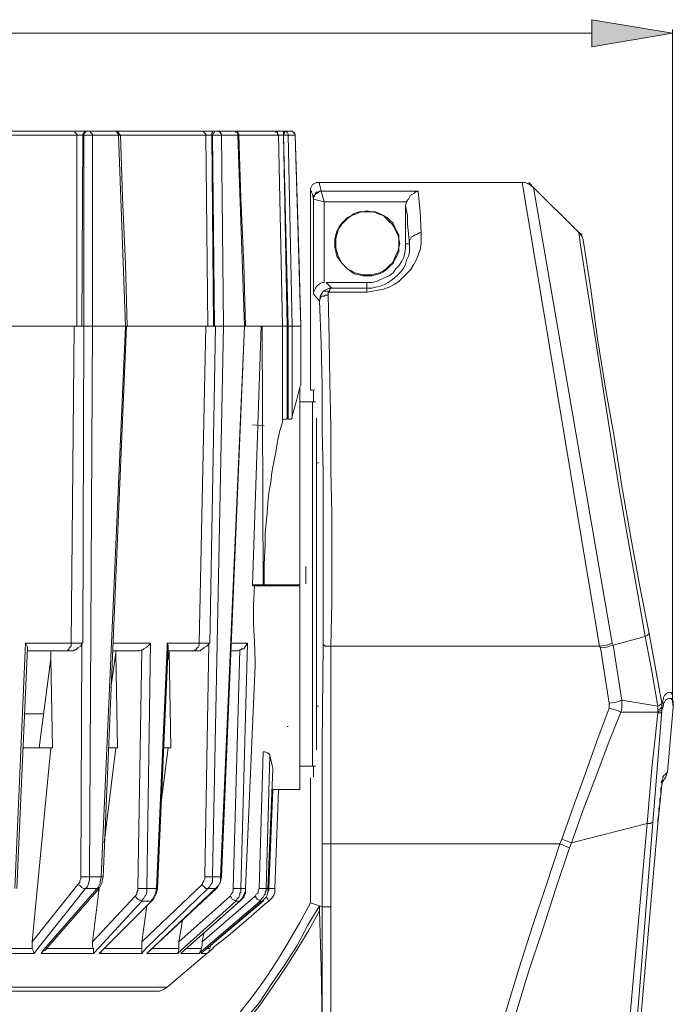
# Model space of a CAD drawing. Units: inches. Extents: x 21 to 279, y 48 to 162.
# Drawn here: x 204 to 212, y 125 to 136 of the extents above; entities that cross this region are included whole.
import ezdxf

# ---------------------------------------------------------------- set-up
doc = ezdxf.new("R2010")
doc.units = ezdxf.units.IN
doc.header["$MEASUREMENT"] = 0
doc.layers.add('Page 1', color=7, linetype='Continuous')

# ---------------------------------------------------------------- blocks, each defined once
blk = doc.blocks.new('block 3')
at = {"layer": 'Page 1', "true_color": 0x69bd45}
blk.add_hatch(color=93, dxfattribs=at).paths.add_polyline_path([(210.789, 135.791), (210.789, 135.482), (211.704, 135.637)])
at = {"layer": 'Page 1', "lineweight": 0}
blk.add_lwpolyline([(210.789, 135.791), (210.789, 135.482), (211.704, 135.637), (210.789, 135.791), (210.789, 135.791)], dxfattribs=at)
at = {"layer": 'Page 1', "color": 93, "lineweight": 9, "true_color": 0x69bd45}
for points in [[(188.906, 135.637), (210.789, 135.637)], [(211.704, 128.063), (211.704, 135.681)]]:
    blk.add_lwpolyline(points, dxfattribs=at)
at = {"layer": 'Page 1', "color": 250, "lineweight": 9, "true_color": 0x202730}
for points in [[(207.371, 134.523), (203.513, 134.523)], [(204.935, 134.479), (203.535, 134.479)], [(204.935, 134.479), (204.935, 134.49), (204.924, 134.501), (204.913, 134.512), (204.913, 134.523), (204.902, 134.523)], [(205.001, 134.479), (204.935, 134.479)], [(204.935, 134.479), (204.935, 132.417)], [(205.001, 134.479), (204.99, 132.307)], [(205.001, 134.479), (205.001, 134.49), (205.012, 134.501), (205.023, 134.512), (205.023, 134.523), (205.034, 134.523)], [(205.012, 134.479), (205.001, 134.479)], [(205.012, 134.479), (205.012, 134.49), (205.023, 134.501), (205.023, 134.512), (205.034, 134.512)], [(205.111, 134.479), (205.012, 134.479)], [(205.012, 132.307), (205.012, 134.479)], [(205.034, 134.512), (205.045, 134.523)], [(205.111, 134.479), (205.111, 134.49), (205.1, 134.501), (205.089, 134.512), (205.089, 134.523), (205.078, 134.523)], [(205.409, 134.479), (205.111, 134.479)], [(205.111, 132.307), (205.111, 134.479)], [(205.431, 134.479), (205.42, 134.49), (205.409, 134.512), (205.398, 134.512), (205.376, 134.523)], [(205.387, 134.512), (205.376, 134.523)], [(205.398, 134.501), (205.398, 134.512), (205.387, 134.512)], [(205.409, 134.479), (205.409, 134.49), (205.398, 134.501)], [(205.486, 132.307), (205.409, 134.479)], [(205.431, 134.479), (205.409, 134.479)], [(205.508, 132.307), (205.486, 133.013), (205.453, 133.773), (205.431, 134.479)], [(206.401, 134.479), (205.431, 134.479)], [(206.401, 134.479), (206.401, 134.49), (206.39, 134.501), (206.379, 134.512), (206.368, 134.523), (206.357, 134.523)], [(206.467, 134.479), (206.401, 134.479)], [(206.401, 134.479), (206.423, 132.307)], [(206.467, 134.479), (206.467, 134.49), (206.467, 134.501), (206.478, 134.512), (206.478, 134.523), (206.489, 134.523)], [(206.478, 134.479), (206.467, 134.479)], [(206.467, 134.479), (206.489, 132.307)], [(206.478, 134.479), (206.489, 134.501), (206.5, 134.512)], [(206.578, 134.479), (206.478, 134.479)], [(206.5, 132.307), (206.478, 134.479)], [(206.5, 134.512), (206.5, 134.523), (206.511, 134.523)], [(206.578, 134.479), (206.578, 134.49), (206.567, 134.501), (206.567, 134.512), (206.556, 134.512), (206.544, 134.523), (206.533, 134.523)], [(206.765, 134.479), (206.578, 134.479)], [(206.6, 132.307), (206.578, 134.479)], [(206.776, 134.479), (206.776, 134.49), (206.765, 134.512), (206.743, 134.512), (206.732, 134.523)], [(206.743, 134.512), (206.732, 134.523)], [(206.765, 134.501), (206.754, 134.512), (206.743, 134.512)], [(206.765, 134.479), (206.765, 134.49), (206.765, 134.501)], [(206.776, 134.479), (206.765, 134.479)], [(206.842, 132.307), (206.765, 134.479)], [(206.853, 132.307), (206.831, 133.013), (206.798, 133.762), (206.776, 134.479)], [(207.228, 134.479), (206.776, 134.479)], [(207.228, 134.479), (207.217, 134.49), (207.217, 134.512), (207.206, 134.512), (207.195, 134.512), (207.184, 134.523)], [(207.283, 134.479), (207.228, 134.479)], [(207.228, 134.479), (207.272, 132.307)], [(207.283, 134.512), (207.283, 134.523), (207.294, 134.523)], [(207.283, 134.479), (207.283, 134.49), (207.283, 134.512)], [(207.283, 134.479), (207.294, 134.501), (207.294, 134.512)], [(207.338, 134.479), (207.283, 134.479)], [(207.338, 132.307), (207.283, 134.479)], [(207.283, 134.479), (207.327, 132.307)], [(207.294, 134.512), (207.294, 134.523)], [(207.338, 134.479), (207.338, 134.49), (207.327, 134.512), (207.316, 134.512), (207.305, 134.523), (207.294, 134.523)], [(207.415, 134.479), (207.338, 134.479)], [(207.382, 132.307), (207.338, 134.479)], [(207.393, 134.512), (207.371, 134.523)], [(207.371, 134.523), (207.382, 134.523), (207.393, 134.512)], [(207.404, 134.501), (207.393, 134.512)], [(207.393, 134.512), (207.404, 134.512), (207.404, 134.501), (207.415, 134.49), (207.415, 134.479)], [(207.415, 134.49), (207.404, 134.501)], [(207.415, 134.479), (207.415, 134.49)], [(207.482, 132.307), (207.46, 133.013), (207.437, 133.762), (207.415, 134.479)], [(207.482, 132.307), (207.415, 134.479)], [(207.68, 133.939), (207.658, 133.939), (207.636, 133.928), (207.614, 133.917), (207.603, 133.895), (207.592, 133.873), (207.592, 133.851)], [(209.995, 133.939), (207.68, 133.939)], [(207.713, 133.84), (207.702, 133.895), (207.691, 133.917), (207.691, 133.928), (207.691, 133.939), (207.68, 133.939)], [(210.127, 133.884), (210.094, 133.906), (210.061, 133.928), (210.028, 133.939), (209.995, 133.939)], [(210.877, 128.669), (210.657, 129.981), (210.436, 131.304), (209.995, 133.939)], [(207.592, 133.851), (207.592, 131.58)], [(207.625, 133.751), (207.614, 133.806), (207.603, 133.829), (207.603, 133.84), (207.592, 133.84), (207.592, 133.851)], [(207.625, 133.751), (207.625, 133.762), (207.636, 133.784), (207.636, 133.795), (207.647, 133.806), (207.669, 133.817), (207.68, 133.829), (207.691, 133.84), (207.713, 133.84)], [(207.625, 133.751), (207.625, 133.773), (207.625, 133.784), (207.636, 133.795), (207.647, 133.817), (207.658, 133.829), (207.68, 133.829), (207.691, 133.84), (207.713, 133.84)], [(208.816, 133.84), (207.713, 133.84)], [(207.746, 133.718), (207.713, 133.84)], [(208.816, 133.84), (208.782, 133.829), (208.771, 133.817), (208.749, 133.806), (208.727, 133.795), (208.716, 133.773), (208.705, 133.751), (208.694, 133.74), (208.683, 133.718)], [(208.816, 133.84), (208.827, 133.718), (208.838, 133.608), (208.849, 133.366)], [(210.127, 133.884), (210.635, 133.377)], [(211.02, 128.702), (210.127, 133.884)], [(207.625, 133.751), (207.625, 132.671)], [(207.625, 133.751), (207.746, 133.718)], [(207.746, 133.718), (207.746, 132.803)], [(208.683, 133.718), (207.746, 133.718)], [(208.683, 133.718), (208.672, 133.674)], [(208.672, 133.674), (208.672, 133.244)], [(208.672, 133.674), (208.694, 133.564), (208.694, 133.465), (208.716, 133.244)], [(208.606, 133.244), (208.595, 133.299), (208.595, 133.343), (208.573, 133.388), (208.551, 133.432), (208.529, 133.476), (208.496, 133.509), (208.463, 133.542), (208.419, 133.564), (208.375, 133.586), (208.33, 133.608), (208.286, 133.608), (208.231, 133.619), (208.187, 133.608), (208.143, 133.608), (208.088, 133.586), (208.055, 133.564), (208.011, 133.542), (207.978, 133.509), (207.945, 133.476), (207.912, 133.432), (207.889, 133.388), (207.878, 133.343), (207.867, 133.299), (207.867, 133.244), (207.867, 133.2), (207.878, 133.156), (207.889, 133.101), (207.912, 133.068), (207.945, 133.024), (207.978, 132.991), (208.011, 132.958), (208.055, 132.925), (208.088, 132.902), (208.143, 132.891), (208.187, 132.88), (208.231, 132.88), (208.286, 132.88), (208.33, 132.891), (208.375, 132.902), (208.419, 132.925), (208.463, 132.958), (208.496, 132.991), (208.529, 133.024), (208.551, 133.068), (208.573, 133.101), (208.595, 133.156), (208.595, 133.2), (208.606, 133.244), (208.606, 133.244)], [(208.595, 133.244), (208.595, 133.299), (208.584, 133.343), (208.562, 133.388), (208.54, 133.432), (208.518, 133.465), (208.485, 133.498), (208.452, 133.531), (208.419, 133.564), (208.375, 133.575), (208.33, 133.597), (208.286, 133.608), (208.231, 133.608), (208.187, 133.608), (208.143, 133.597), (208.099, 133.575), (208.055, 133.564), (208.011, 133.531), (207.978, 133.498), (207.945, 133.465), (207.923, 133.432), (207.9, 133.388), (207.889, 133.343), (207.878, 133.299), (207.878, 133.244), (207.878, 133.2), (207.889, 133.156), (207.9, 133.112), (207.923, 133.068), (207.945, 133.024), (207.978, 132.991), (208.011, 132.958), (208.055, 132.936), (208.099, 132.914), (208.143, 132.902), (208.187, 132.891), (208.231, 132.891), (208.286, 132.891), (208.33, 132.902), (208.375, 132.914), (208.419, 132.936), (208.452, 132.958), (208.485, 132.991), (208.518, 133.024), (208.54, 133.068), (208.562, 133.112), (208.584, 133.156), (208.595, 133.2), (208.595, 133.244), (208.595, 133.244)], [(208.849, 133.366), (208.849, 133.299), (208.849, 133.244), (208.838, 133.178), (208.816, 133.112), (208.793, 133.057), (208.76, 133.002), (208.727, 132.947), (208.683, 132.902), (208.639, 132.858), (208.595, 132.814), (208.54, 132.781), (208.485, 132.748), (208.419, 132.726), (208.364, 132.715), (208.297, 132.704), (208.231, 132.693)], [(208.849, 133.366), (208.827, 133.366), (208.804, 133.354), (208.782, 133.343), (208.76, 133.332), (208.738, 133.321), (208.727, 133.299), (208.716, 133.277), (208.716, 133.244)], [(210.69, 133.288), (210.679, 133.321), (210.657, 133.354), (210.635, 133.377)], [(210.635, 133.377), (210.646, 133.354)], [(210.646, 133.354), (210.657, 133.255)], [(208.231, 132.803), (208.286, 132.803), (208.341, 132.814), (208.386, 132.836), (208.441, 132.858), (208.485, 132.88), (208.529, 132.914), (208.562, 132.958), (208.595, 132.991), (208.628, 133.046), (208.65, 133.09), (208.661, 133.145), (208.672, 133.189), (208.672, 133.244)], [(208.716, 133.244), (208.716, 133.2), (208.716, 133.145), (208.705, 133.101), (208.683, 133.057), (208.672, 133.013), (208.65, 132.969), (208.617, 132.925), (208.584, 132.891), (208.551, 132.858), (208.507, 132.825), (208.474, 132.803), (208.43, 132.781), (208.375, 132.759), (208.33, 132.748), (208.286, 132.737), (208.231, 132.737)], [(208.672, 133.244), (208.716, 133.244)], [(210.657, 133.255), (210.745, 132.693), (210.833, 132.131), (210.921, 131.569), (211.009, 131.017), (211.098, 130.455), (211.197, 129.893), (211.296, 129.342), (211.395, 128.779)], [(210.69, 133.288), (210.778, 132.726), (210.855, 132.164), (210.943, 131.602), (211.042, 131.05), (211.131, 130.488), (211.23, 129.926), (211.329, 129.364), (211.439, 128.812)], [(207.746, 132.803), (207.724, 132.803), (207.702, 132.792), (207.68, 132.781), (207.658, 132.759), (207.647, 132.737), (207.636, 132.715), (207.625, 132.693), (207.625, 132.671)], [(208.231, 132.803), (207.768, 132.803)], [(207.834, 132.737), (207.768, 132.803)], [(208.231, 132.693), (208.231, 132.803)], [(207.625, 132.682), (207.625, 132.671)], [(207.691, 132.594), (207.625, 132.671)], [(207.735, 132.704), (207.724, 132.682), (207.702, 132.649), (207.702, 132.627), (207.691, 132.594)], [(207.834, 132.737), (207.801, 132.737), (207.779, 132.726), (207.757, 132.715), (207.735, 132.704)], [(207.801, 132.693), (207.79, 132.704), (207.768, 132.704), (207.757, 132.704), (207.746, 132.704), (207.735, 132.704)], [(207.801, 132.693), (207.79, 132.693), (207.79, 132.682), (207.79, 132.671), (207.79, 132.66)], [(207.801, 132.693), (207.812, 132.726), (207.823, 132.737), (207.834, 132.737)], [(208.231, 132.693), (207.801, 132.693)], [(208.231, 132.737), (207.834, 132.737)], [(207.79, 132.66), (207.768, 132.66), (207.757, 132.66), (207.746, 132.649), (207.724, 132.649), (207.713, 132.638), (207.702, 132.627), (207.702, 132.616), (207.691, 132.594)], [(207.735, 128.691), (207.735, 129.176), (207.735, 129.661), (207.735, 130.157), (207.735, 130.642), (207.724, 131.128), (207.724, 131.624), (207.713, 132.109), (207.691, 132.594)], [(207.823, 128.669), (207.834, 129.165), (207.834, 129.661), (207.834, 130.168), (207.823, 130.665), (207.823, 131.161), (207.812, 131.668), (207.801, 132.164), (207.79, 132.66)], [(204.935, 132.417), (204.935, 132.307)], [(201.363, 132.307), (207.272, 132.307)], [(204.902, 132.307), (204.869, 128.702)], [(205.012, 132.307), (205.001, 128.702)], [(205.078, 126.045), (205.111, 132.307)], [(205.486, 132.307), (205.211, 126.045)], [(205.497, 132.307), (205.233, 126.045)], [(206.401, 132.307), (206.324, 128.702)], [(206.511, 132.307), (206.445, 128.702)], [(206.478, 126.045), (206.6, 132.307)], [(206.842, 132.307), (206.567, 126.045)], [(206.842, 132.307), (206.578, 126.045)], [(207.03, 132.307), (206.93, 129.364)], [(207.041, 132.307), (207.052, 129.364)], [(207.272, 132.307), (207.272, 131.216)], [(207.327, 132.307), (207.272, 132.307)], [(207.327, 132.307), (207.327, 131.249)], [(207.482, 132.307), (207.327, 132.307)], [(207.338, 132.307), (207.338, 131.249)], [(207.382, 132.307), (207.382, 131.282)], [(207.482, 132.307), (207.482, 131.635)], [(207.482, 131.635), (207.482, 132.307)], [(207.482, 131.646), (207.482, 132.307)], [(207.382, 131.282), (207.426, 131.447), (207.471, 131.613)], [(207.471, 131.613), (207.482, 131.635)], [(207.471, 131.613), (207.471, 129.364)], [(207.636, 131.58), (207.592, 131.58)], [(207.625, 131.535), (207.625, 131.569)], [(207.647, 131.447), (207.471, 131.447)], [(207.471, 131.447), (207.493, 131.447)], [(207.603, 131.447), (207.614, 131.447)], [(207.614, 131.447), (207.614, 127.302)], [(207.625, 131.447), (207.625, 131.491), (207.625, 131.535)], [(207.063, 129.364), (207.063, 129.595), (207.074, 129.827), (207.074, 129.948), (207.085, 130.069), (207.096, 130.179), (207.107, 130.301), (207.118, 130.411), (207.14, 130.532), (207.151, 130.642), (207.173, 130.764), (207.195, 130.874), (207.217, 130.995), (207.239, 131.106), (207.272, 131.216)], [(207.272, 131.216), (207.272, 131.227), (207.272, 131.238), (207.294, 131.249), (207.305, 131.249), (207.327, 131.249)], [(207.338, 131.249), (207.349, 131.249), (207.371, 131.249), (207.382, 131.26), (207.382, 131.271), (207.382, 131.282)], [(207.658, 131.26), (207.658, 127.49)], [(207.063, 131.172), (206.93, 131.183)], [(207.68, 130.753), (207.658, 130.753)], [(207.537, 129.573), (207.537, 129.474), (207.537, 129.375)], [(207.471, 129.364), (206.93, 129.364)], [(206.93, 129.364), (206.93, 129.353)], [(206.93, 129.353), (207.471, 129.353)], [(206.952, 129.353), (206.941, 129.143), (206.941, 128.923), (206.952, 128.713), (206.963, 128.493)], [(206.963, 129.353), (206.963, 129.364)], [(207.008, 129.364), (207.008, 129.353)], [(207.008, 129.353), (207.008, 129.364)], [(207.019, 129.353), (207.019, 129.364)], [(207.129, 129.364), (207.129, 129.353)], [(207.448, 129.353), (207.448, 129.364)], [(207.471, 127.038), (207.471, 129.353)], [(211.031, 128.68), (211.395, 128.779)], [(211.439, 128.812), (211.428, 128.801), (211.417, 128.79), (211.395, 128.779)], [(211.395, 128.779), (211.472, 128.383), (211.539, 127.986)], [(211.583, 128.019), (211.439, 128.812)], [(204.351, 128.702), (204.229, 125.913)], [(204.373, 128.647), (204.251, 125.913)], [(204.351, 128.702), (204.869, 128.702)], [(204.351, 128.702), (204.362, 128.68), (204.373, 128.658), (204.373, 128.647)], [(204.814, 128.614), (204.825, 128.614), (204.836, 128.625), (204.847, 128.636), (204.847, 128.647)], [(204.847, 128.647), (204.858, 128.658), (204.869, 128.669), (204.869, 128.691), (204.869, 128.702)], [(205.001, 128.702), (204.935, 128.702), (204.869, 128.702)], [(204.891, 128.614), (204.913, 128.625), (204.924, 128.625), (204.935, 128.636), (204.946, 128.647), (204.979, 128.669), (204.99, 128.702)], [(204.99, 128.702), (204.979, 126.045)], [(204.99, 128.702), (205.001, 128.702)], [(205.343, 128.702), (205.773, 128.702)], [(205.674, 128.625), (205.685, 128.625), (205.696, 128.636), (205.729, 128.658), (205.751, 128.68), (205.773, 128.702)], [(205.729, 125.913), (205.773, 128.702)], [(205.96, 128.658), (205.839, 125.913)], [(205.971, 128.658), (205.85, 125.913)], [(205.96, 128.702), (206.324, 128.702)], [(205.96, 128.702), (205.96, 128.658)], [(205.96, 128.702), (205.971, 128.68), (205.971, 128.658)], [(206.28, 128.625), (206.291, 128.625), (206.291, 128.636), (206.302, 128.647), (206.313, 128.658), (206.324, 128.68), (206.324, 128.702)], [(206.313, 128.614), (206.335, 128.614), (206.346, 128.625), (206.368, 128.636), (206.379, 128.647), (206.412, 128.669), (206.423, 128.68), (206.434, 128.702)], [(206.445, 128.702), (206.379, 128.702), (206.324, 128.702)], [(206.434, 128.702), (206.39, 126.045)], [(206.434, 128.702), (206.445, 128.702)], [(206.688, 128.702), (206.875, 128.702)], [(206.787, 128.625), (206.798, 128.625), (206.809, 128.636), (206.831, 128.636), (206.842, 128.647), (206.853, 128.669), (206.864, 128.68), (206.864, 128.691), (206.875, 128.702)], [(206.798, 125.913), (206.875, 128.702)], [(207.724, 126.42), (207.724, 127.556), (207.735, 128.691)], [(207.735, 128.691), (207.735, 128.68), (207.746, 128.68), (207.757, 128.669), (207.779, 128.669), (207.823, 128.669)], [(210.877, 128.669), (207.823, 128.669)], [(207.823, 126.42), (207.823, 127.545), (207.823, 128.669)], [(210.877, 128.669), (210.954, 128.68), (210.987, 128.691), (211.02, 128.702)], [(210.888, 128.647), (210.877, 128.669)], [(210.888, 128.647), (210.954, 128.658), (210.987, 128.669), (211.031, 128.68)], [(210.987, 128.019), (210.888, 128.647)], [(211.031, 128.68), (211.02, 128.702)], [(211.131, 128.052), (211.031, 128.68)], [(204.373, 128.614), (204.891, 128.614)], [(204.505, 127.512), (204.637, 128.526)], [(204.637, 128.614), (204.637, 128.526)], [(204.637, 128.526), (204.659, 127.512)], [(205.321, 128.195), (205.376, 128.592)], [(205.652, 128.614), (205.343, 128.614)], [(205.376, 128.614), (205.376, 128.592)], [(205.376, 128.592), (205.398, 127.512)], [(205.674, 128.625), (205.629, 125.913)], [(205.652, 128.614), (205.674, 128.625)], [(205.971, 128.614), (206.313, 128.614)], [(205.971, 128.515), (205.982, 128.614)], [(205.982, 128.614), (206.004, 127.512)], [(206.247, 128.614), (206.258, 128.614), (206.28, 128.625)], [(206.688, 128.614), (206.765, 128.614)], [(206.787, 128.625), (206.71, 125.913)], [(206.765, 128.614), (206.787, 128.625)], [(206.963, 128.449), (206.853, 125.913)], [(206.963, 128.449), (206.853, 125.913)], [(206.963, 128.449), (206.963, 128.493)], [(206.963, 128.493), (206.963, 128.449)], [(211.583, 127.997), (211.605, 128.074), (211.605, 128.085), (211.616, 128.107), (211.627, 128.118), (211.638, 128.129), (211.66, 128.14), (211.671, 128.14), (211.682, 128.14), (211.693, 128.14), (211.693, 128.129), (211.704, 128.107), (211.704, 128.085), (211.704, 128.063), (211.715, 128.041)], [(211.638, 128.063), (211.66, 128.074), (211.671, 128.074), (211.682, 128.074), (211.693, 128.074), (211.693, 128.063), (211.704, 128.052), (211.704, 128.041)], [(207.68, 127.986), (207.658, 127.986)], [(210.447, 126.475), (210.579, 126.85), (210.712, 127.214), (210.844, 127.589), (210.987, 127.964)], [(210.987, 128.019), (211.064, 128.03), (211.098, 128.041), (211.131, 128.052)], [(210.987, 127.964), (210.987, 127.986), (210.987, 128.008), (210.987, 128.019)], [(210.987, 127.964), (211.053, 127.942), (211.087, 127.931), (211.12, 127.919)], [(211.12, 127.919), (211.131, 127.953), (211.131, 127.986), (211.131, 128.019), (211.131, 128.052)], [(211.131, 128.052), (211.539, 127.986)], [(211.583, 128.019), (211.583, 128.008), (211.572, 128.008), (211.561, 127.997), (211.539, 127.986)], [(211.583, 127.997), (211.583, 127.986), (211.583, 127.975), (211.572, 127.964), (211.561, 127.953), (211.539, 127.942)], [(211.539, 127.986), (211.539, 127.942)], [(211.583, 127.964), (211.583, 127.953), (211.583, 127.942), (211.572, 127.931), (211.561, 127.931), (211.539, 127.919)], [(211.583, 127.931), (211.605, 127.997), (211.605, 128.019), (211.616, 128.03), (211.627, 128.052), (211.638, 128.063)], [(211.583, 128.019), (211.583, 127.997)], [(211.583, 127.964), (211.583, 127.997)], [(211.583, 127.931), (211.583, 127.964)], [(211.715, 127.975), (211.649, 127.236)], [(211.715, 128.041), (211.704, 128.052)], [(211.704, 128.041), (211.715, 127.975)], [(211.715, 127.975), (211.715, 128.008), (211.715, 128.041)], [(211.715, 127.975), (211.715, 128.008), (211.715, 128.041)], [(204.56, 127.897), (204.34, 127.897)], [(210.557, 126.431), (210.69, 126.806), (210.833, 127.181), (210.976, 127.556), (211.12, 127.919)], [(211.12, 127.919), (211.539, 127.919)], [(211.539, 127.908), (211.505, 127.589), (211.472, 127.28), (211.417, 126.652)], [(211.583, 127.931), (211.483, 126.663)], [(211.539, 127.919), (211.539, 127.942)], [(211.583, 127.931), (211.583, 127.919), (211.572, 127.908), (211.539, 127.908)], [(211.539, 127.919), (211.539, 127.908)], [(207.327, 127.754), (207.338, 127.754)], [(204.318, 127.512), (204.659, 127.512)], [(204.637, 127.512), (204.428, 125.307)], [(205.376, 127.512), (205.244, 126.431)], [(205.299, 127.512), (205.398, 127.512)], [(205.971, 127.512), (205.894, 126.894)], [(205.916, 127.512), (206.004, 127.512)], [(207.052, 127.467), (207.008, 125.913)], [(207.129, 127.423), (207.129, 127.434), (207.118, 127.445), (207.107, 127.456), (207.096, 127.456), (207.074, 127.467), (207.052, 127.467)], [(207.085, 125.913), (207.129, 127.423)], [(207.129, 127.423), (207.162, 127.28)], [(207.493, 127.302), (207.471, 127.302)], [(207.471, 127.302), (207.482, 127.302), (207.493, 127.302)], [(207.493, 127.302), (207.647, 127.302)], [(207.614, 127.302), (207.603, 127.302)], [(207.625, 127.203), (207.625, 127.258), (207.625, 127.302)], [(207.162, 127.269), (207.107, 125.913)], [(207.162, 127.269), (207.107, 125.913)], [(207.162, 127.269), (207.162, 127.28)], [(207.162, 127.28), (207.162, 127.269)], [(207.625, 127.181), (207.625, 127.203)], [(211.605, 127.192), (211.594, 127.17), (211.594, 127.148), (211.583, 127.137), (211.572, 127.115)], [(211.594, 127.148), (211.594, 127.17), (211.594, 127.181), (211.605, 127.192)], [(211.605, 127.192), (211.627, 127.214), (211.649, 127.236)], [(211.627, 127.17), (211.638, 127.203), (211.649, 127.236)], [(211.649, 127.236), (211.638, 127.203), (211.627, 127.17)], [(207.592, 127.17), (207.592, 125.748)], [(211.539, 126.652), (211.539, 126.696), (211.55, 126.762), (211.55, 126.817), (211.561, 126.872), (211.561, 126.927), (211.572, 126.971), (211.572, 127.016), (211.572, 127.049), (211.583, 127.082), (211.583, 127.104), (211.583, 127.126), (211.594, 127.137), (211.594, 127.148)], [(211.539, 126.652), (211.561, 126.872), (211.572, 126.982), (211.583, 127.093)], [(211.616, 127.159), (211.605, 127.137), (211.583, 127.115)], [(211.583, 127.093), (211.594, 127.148)], [(211.583, 127.115), (211.605, 127.137)], [(211.605, 127.137), (211.616, 127.159)], [(211.616, 127.159), (211.627, 127.17)], [(211.616, 127.159), (211.627, 127.17)], [(207.162, 127.038), (207.118, 125.913)], [(207.228, 127.038), (207.195, 127.038), (207.162, 127.038)], [(207.184, 125.913), (207.228, 127.038)], [(207.471, 127.038), (207.228, 127.038)], [(210.557, 126.431), (211.417, 126.652)], [(211.417, 126.652), (211.053, 122.562), (210.877, 120.511), (210.69, 118.461)], [(211.483, 126.663), (211.318, 124.612), (211.142, 122.562), (210.965, 120.5), (210.778, 118.45)], [(211.02, 120.721), (211.539, 126.652)], [(211.02, 120.721), (211.539, 126.652)], [(211.483, 126.663), (211.472, 126.663), (211.45, 126.652), (211.417, 126.652)], [(207.724, 124.392), (207.724, 126.42)], [(207.724, 126.42), (207.823, 126.42)], [(207.823, 124.248), (207.823, 126.42)], [(210.425, 126.42), (207.823, 126.42)], [(208.54, 118.747), (208.617, 119.232), (208.694, 119.717), (208.782, 120.202), (208.882, 120.688), (208.981, 121.173), (209.08, 121.658), (209.19, 122.143), (209.301, 122.628), (209.422, 123.102), (209.554, 123.576), (209.686, 124.061), (209.819, 124.535), (209.962, 125.009), (210.116, 125.483), (210.271, 125.946), (210.425, 126.42)], [(210.425, 126.42), (210.447, 126.475)], [(210.425, 126.42), (210.535, 126.376)], [(210.447, 126.475), (210.557, 126.431)], [(210.535, 126.376), (210.557, 126.431)], [(208.628, 118.736), (208.705, 119.221), (208.782, 119.706), (208.882, 120.191), (208.97, 120.677), (209.069, 121.162), (209.179, 121.636), (209.29, 122.121), (209.411, 122.595), (209.532, 123.08), (209.653, 123.554), (209.786, 124.028), (209.929, 124.502), (210.072, 124.976), (210.227, 125.439), (210.381, 125.913), (210.535, 126.376)], [(204.946, 125.957), (204.428, 125.307)], [(204.979, 126.045), (204.979, 126.023), (204.968, 126.001), (204.968, 125.979), (204.946, 125.957)], [(205.034, 125.913), (205.023, 125.913), (205.012, 125.913), (204.99, 125.924), (204.968, 125.946), (204.946, 125.957)], [(205.078, 126.045), (205.023, 126.045), (204.979, 126.045)], [(205.078, 126.045), (205.078, 126.012), (205.067, 125.968), (205.056, 125.935), (205.045, 125.924), (205.034, 125.913)], [(205.078, 126.045), (205.211, 126.045)], [(205.177, 125.924), (205.189, 125.946)], [(205.189, 125.946), (205.2, 125.968), (205.2, 125.99)], [(205.189, 125.913), (205.2, 125.935), (205.211, 125.957)], [(205.2, 125.99), (205.211, 126.045)], [(205.211, 126.045), (205.233, 126.045)], [(205.211, 125.957), (205.222, 125.979), (205.222, 126.001)], [(205.222, 126.001), (205.233, 126.045)], [(206.357, 125.957), (205.674, 125.307)], [(206.39, 126.045), (206.39, 126.023), (206.379, 126.001), (206.368, 125.979), (206.357, 125.957)], [(206.423, 125.913), (206.412, 125.913), (206.401, 125.913), (206.39, 125.924), (206.368, 125.946), (206.357, 125.957)], [(206.478, 126.045), (206.39, 126.045)], [(206.478, 126.045), (206.478, 126.012), (206.478, 125.99), (206.467, 125.968), (206.456, 125.957), (206.445, 125.935), (206.434, 125.924), (206.423, 125.913)], [(206.478, 126.045), (206.567, 126.045)], [(206.511, 125.913), (206.533, 125.935), (206.544, 125.946)], [(206.522, 125.913), (206.533, 125.924), (206.544, 125.946)], [(206.544, 125.946), (206.567, 125.99)], [(206.544, 125.946), (206.556, 125.968), (206.567, 125.99)], [(206.567, 125.99), (206.567, 126.045)], [(206.567, 125.99), (206.578, 126.045)], [(206.567, 126.045), (206.578, 126.045)], [(204.516, 125.263), (205.034, 125.913)], [(205.166, 125.913), (204.56, 125.219)], [(205.189, 125.913), (204.571, 125.208)], [(205.166, 125.913), (205.034, 125.913)], [(205.189, 125.913), (205.111, 125.307)], [(205.166, 125.913), (205.177, 125.924)], [(205.166, 125.913), (205.177, 125.913), (205.189, 125.913)], [(205.189, 125.924), (205.189, 125.913)], [(205.629, 125.913), (205.629, 125.891), (205.618, 125.869), (205.618, 125.847), (205.596, 125.825)], [(205.729, 125.913), (205.685, 125.913), (205.629, 125.913)], [(205.729, 125.913), (205.729, 125.869), (205.718, 125.836), (205.707, 125.825), (205.696, 125.803), (205.685, 125.792), (205.674, 125.77)], [(205.718, 125.23), (206.423, 125.913)], [(205.729, 125.913), (205.839, 125.913)], [(206.522, 125.913), (205.751, 125.196)], [(206.511, 125.913), (205.751, 125.196)], [(205.806, 125.814), (205.817, 125.836), (205.828, 125.858)], [(205.817, 125.814), (205.828, 125.836), (205.839, 125.858)], [(205.828, 125.858), (205.839, 125.913)], [(205.839, 125.913), (205.85, 125.913)], [(205.839, 125.858), (205.85, 125.913)], [(206.511, 125.913), (206.423, 125.913)], [(206.511, 125.913), (206.522, 125.913)], [(206.71, 125.913), (206.71, 125.891), (206.699, 125.858), (206.688, 125.847), (206.677, 125.825)], [(206.798, 125.913), (206.71, 125.913)], [(206.798, 125.913), (206.798, 125.891), (206.798, 125.869), (206.787, 125.858), (206.787, 125.836), (206.776, 125.814), (206.765, 125.803), (206.754, 125.792), (206.743, 125.77)], [(206.798, 125.913), (206.853, 125.913)], [(206.82, 125.814), (206.842, 125.858)], [(206.831, 125.814), (206.853, 125.858)], [(206.842, 125.858), (206.853, 125.88), (206.853, 125.913)], [(206.853, 125.902), (206.853, 125.913)], [(206.853, 125.858), (206.853, 125.902)], [(207.008, 125.913), (206.996, 125.891), (206.996, 125.858), (206.974, 125.847), (206.963, 125.825)], [(207.085, 125.913), (207.008, 125.913)], [(207.085, 125.913), (207.085, 125.891), (207.074, 125.869), (207.074, 125.847), (207.063, 125.836), (207.052, 125.814), (207.041, 125.803), (207.03, 125.792), (207.019, 125.77)], [(207.041, 125.77), (207.063, 125.792), (207.074, 125.803), (207.085, 125.814), (207.096, 125.836), (207.096, 125.847), (207.107, 125.869), (207.107, 125.891), (207.107, 125.913)], [(207.052, 125.77), (207.063, 125.792), (207.074, 125.803), (207.085, 125.814), (207.096, 125.836), (207.096, 125.847), (207.107, 125.869), (207.107, 125.88), (207.107, 125.902)], [(207.085, 125.913), (207.107, 125.913)], [(207.107, 125.902), (207.107, 125.913)], [(207.118, 125.913), (207.118, 125.891), (207.107, 125.88)], [(207.107, 125.858), (207.107, 125.88)], [(207.118, 125.77), (207.151, 125.803), (207.173, 125.836), (207.184, 125.869), (207.184, 125.913)], [(207.118, 125.77), (207.151, 125.803), (207.173, 125.836), (207.184, 125.869), (207.184, 125.913)], [(207.162, 125.913), (207.118, 125.913)], [(207.184, 125.913), (207.162, 125.913)], [(206.787, 124.502), (206.941, 124.7), (207.085, 124.899), (207.217, 125.097), (207.349, 125.318), (207.471, 125.527), (207.592, 125.748)], [(205.596, 125.825), (205.111, 125.307)], [(205.189, 125.241), (205.674, 125.77)], [(205.795, 125.781), (205.222, 125.208)], [(205.784, 125.77), (205.222, 125.208)], [(205.674, 125.77), (205.663, 125.781), (205.652, 125.781), (205.629, 125.792), (205.618, 125.803), (205.596, 125.825)], [(205.784, 125.77), (205.674, 125.77)], [(205.784, 125.781), (205.795, 125.792), (205.806, 125.814)], [(205.784, 125.77), (205.784, 125.781)], [(205.784, 125.77), (205.784, 125.781), (205.795, 125.781)], [(205.795, 125.781), (205.806, 125.792), (205.817, 125.814)], [(206.677, 125.825), (206.093, 125.307)], [(206.115, 125.208), (206.743, 125.77)], [(206.798, 125.781), (206.126, 125.185)], [(206.787, 125.77), (206.126, 125.185)], [(206.346, 125.196), (207.019, 125.77)], [(206.963, 125.825), (206.357, 125.307)], [(207.052, 125.77), (206.357, 125.185)], [(207.041, 125.77), (206.357, 125.185)], [(206.743, 125.77), (206.732, 125.781), (206.721, 125.781), (206.699, 125.792), (206.688, 125.814), (206.677, 125.825)], [(206.787, 125.77), (206.743, 125.77)], [(206.787, 125.77), (206.82, 125.814)], [(206.787, 125.77), (206.798, 125.781)], [(206.798, 125.781), (206.831, 125.814)], [(206.886, 125.571), (207.074, 125.737)], [(207.019, 125.77), (207.019, 125.781), (207.008, 125.781), (206.985, 125.792), (206.963, 125.825)], [(207.041, 125.77), (207.019, 125.77)], [(207.041, 125.77), (207.052, 125.77)], [(207.074, 125.737), (207.118, 125.77)], [(207.118, 125.77), (207.107, 125.792), (207.085, 125.814)], [(207.592, 125.748), (207.691, 125.715)], [(205.729, 125.715), (205.674, 125.307)], [(206.842, 124.414), (207.008, 124.612), (207.151, 124.833), (207.294, 125.042), (207.437, 125.263), (207.559, 125.494), (207.691, 125.715)], [(206.864, 124.392), (207.019, 124.59), (207.162, 124.8), (207.305, 125.009), (207.437, 125.219), (207.57, 125.439), (207.691, 125.66)], [(207.691, 125.715), (207.724, 125.704)], [(207.691, 125.715), (207.691, 125.704), (207.691, 125.693), (207.691, 125.66)], [(207.691, 125.66), (207.713, 125.02), (207.724, 124.392)], [(207.724, 125.704), (207.823, 125.704)], [(206.137, 125.549), (206.093, 125.307)], [(206.655, 125.373), (206.886, 125.571)], [(206.379, 125.406), (206.357, 125.307)], [(204.428, 125.307), (204.428, 125.263), (204.428, 125.252), (204.428, 125.23)], [(205.111, 125.307), (205.111, 125.263), (205.111, 125.252), (205.122, 125.23)], [(205.674, 125.307), (205.674, 125.263), (205.674, 125.23)], [(206.093, 125.307), (206.093, 125.263), (206.093, 125.23)], [(206.357, 125.307), (206.357, 125.263), (206.346, 125.23)], [(206.5, 125.252), (206.655, 125.373)], [(204.45, 125.174), (203.744, 125.174)], [(203.81, 125.23), (204.428, 125.23)], [(204.45, 125.174), (204.439, 125.208), (204.428, 125.23)], [(204.45, 125.174), (204.516, 125.263)], [(204.56, 125.219), (204.527, 125.174)], [(204.571, 125.208), (204.549, 125.196), (204.527, 125.174)], [(205.122, 125.174), (204.527, 125.174)], [(204.593, 125.23), (205.122, 125.23)], [(205.122, 125.174), (205.189, 125.241)], [(205.122, 125.174), (205.122, 125.185), (205.122, 125.208), (205.122, 125.23)], [(205.222, 125.208), (205.211, 125.185), (205.189, 125.174)], [(205.222, 125.208), (205.189, 125.174)], [(205.674, 125.174), (205.189, 125.174)], [(205.255, 125.23), (205.674, 125.23)], [(205.674, 125.174), (205.674, 125.185), (205.674, 125.208), (205.674, 125.23)], [(205.674, 125.174), (205.718, 125.23)], [(205.751, 125.196), (205.729, 125.174)], [(205.751, 125.196), (205.729, 125.174)], [(206.081, 125.174), (205.729, 125.174)], [(205.795, 125.23), (206.093, 125.23)], [(205.96, 124.789), (206.412, 125.174)], [(206.081, 125.174), (206.081, 125.185), (206.093, 125.208), (206.093, 125.219), (206.093, 125.23)], [(206.081, 125.174), (206.115, 125.208)], [(206.126, 125.185), (206.115, 125.174)], [(206.126, 125.185), (206.115, 125.174)], [(206.324, 125.174), (206.115, 125.174)], [(206.181, 125.23), (206.346, 125.23)], [(206.324, 125.174), (206.335, 125.196), (206.346, 125.208)], [(206.324, 125.174), (206.346, 125.196)], [(206.346, 125.208), (206.346, 125.23)], [(206.357, 125.185), (206.346, 125.174)], [(206.357, 125.185), (206.346, 125.174)], [(206.412, 125.174), (206.346, 125.174)], [(206.412, 125.23), (206.445, 125.23)], [(206.412, 125.174), (206.434, 125.185), (206.434, 125.196), (206.445, 125.219), (206.445, 125.23)], [(206.412, 125.174), (206.467, 125.219)], [(206.456, 125.274), (206.445, 125.23)], [(206.467, 125.219), (206.5, 125.252)], [(193.69, 124.789), (205.96, 124.789)], [(193.811, 124.744), (205.839, 124.744)], [(205.839, 124.744), (205.872, 124.744), (205.905, 124.756), (205.927, 124.767), (205.96, 124.789)]]:
    blk.add_lwpolyline(points, dxfattribs=at)
at = {"layer": 'Page 1', "color": 40, "lineweight": 9, "true_color": 0xfdbe10}
for points in [[(210.127, 133.884), (210.072, 133.939)], [(210.679, 133.343), (210.635, 133.377)]]:
    blk.add_lwpolyline(points, dxfattribs=at)
at = {"layer": 'Page 1', "color": 133, "lineweight": 9, "true_color": 0x6fccdd}
blk.add_lwpolyline([(211.704, 128.052), (211.715, 128.041)], dxfattribs=at)
blk = doc.blocks.new('block 2')
at = {"layer": 'Page 1'}
blk.add_blockref('block 3', (0, 0), dxfattribs=at)

msp = doc.modelspace()

# ---------------------------------------------------------------- block references
at = {"layer": 'Page 1'}
msp.add_blockref('block 2', (0, 0), dxfattribs=at)

doc.saveas('drawing.dxf')
